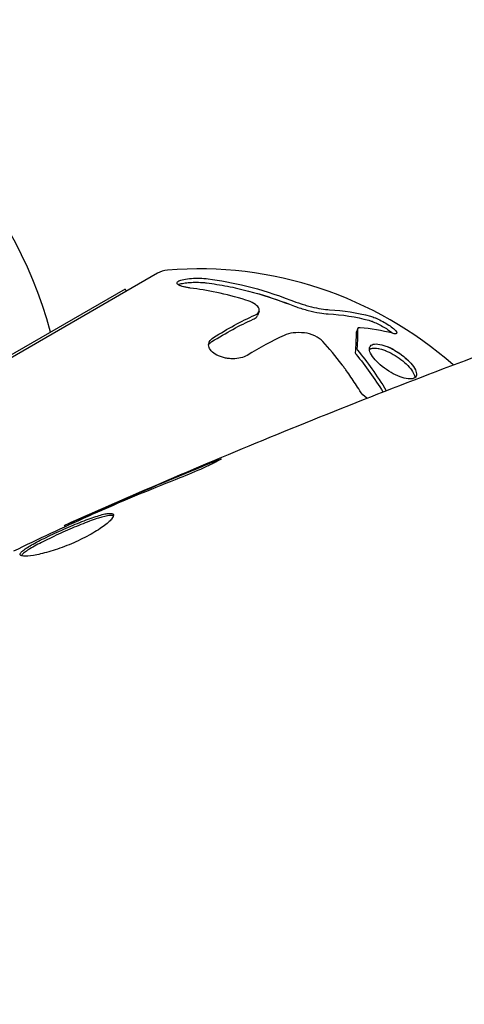
# Model space of a CAD drawing. Units: millimetres. Extents: x -8051 to 6235, y -7450 to 6764.
# Drawn here: x -883 to -864, y -498 to -457 of the extents above; entities that cross this region are included whole.
import ezdxf

# ---------------------------------------------------------------- set-up
doc = ezdxf.new("R2010")
doc.units = ezdxf.units.MM
doc.header["$LTSCALE"] = 20
doc.layers.add('2d', color=230, linetype='Continuous')

msp = doc.modelspace()

# ---------------------------------------------------------------- linework, layer by layer
at = {"layer": '2d'}
for p, q in [((-877.088, -467.239), (-890.945, -475.239)), ((-878.435, -467.905), (-889.694, -474.405)), ((-878.435, -467.905), (-878.387, -467.989)), ((-872.86, -468.83), (-872.926, -469.001)), ((-868.75, -469.539), (-868.816, -469.709)), ((-880.927, -477.801), (-880.961, -477.743))]:
    msp.add_line(p, q, dxfattribs=at)
for radius in [55.464, 55.275]:
    msp.add_circle((-937.039, -541), radius, dxfattribs=at)
for centre, radius, start, end in [((-898.458, -474.174), 17.5, 14.8217, 134.022), ((-876.588, -468.105), 1, 94.6844, 120), ((-875.363, -483.055), 16, 48.5562, 94.6844)]:
    msp.add_arc(centre, radius, start, end, dxfattribs=at)
for points, knots in [([(-875.72, -467.856), (-875.773, -467.849), (-875.824, -467.841), (-875.896, -467.827), (-875.92, -467.822), (-875.964, -467.813), (-875.985, -467.808), (-876.049, -467.791), (-876.086, -467.78), (-876.135, -467.761), (-876.151, -467.755), (-876.178, -467.743), (-876.19, -467.737), (-876.226, -467.716), (-876.244, -467.702), (-876.269, -467.674), (-876.275, -467.66), (-876.276, -467.617), (-876.251, -467.588), (-876.153, -467.535), (-876.079, -467.512), (-875.899, -467.474), (-875.791, -467.46), (-875.564, -467.443), (-875.443, -467.441), (-875.207, -467.447), (-875.092, -467.456), (-874.984, -467.469)], [0, 0, 0, 0, 0.0625, 0.0625, 0.09375, 0.09375, 0.125, 0.125, 0.1875, 0.1875, 0.21875, 0.21875, 0.25, 0.25, 0.3125, 0.3125, 0.375, 0.375, 0.5, 0.5, 0.625, 0.625, 0.75, 0.75, 0.875, 0.875, 1, 1, 1, 1]), ([(-876.227, -467.714), (-876.226, -467.713), (-876.224, -467.712), (-876.223, -467.712), (-876.176, -467.693), (-876.115, -467.675), (-876.044, -467.661), (-875.974, -467.647), (-875.893, -467.635), (-875.809, -467.627), (-875.72, -467.619), (-875.624, -467.614), (-875.529, -467.613), (-875.427, -467.612), (-875.323, -467.615), (-875.224, -467.622), (-875.164, -467.627), (-875.105, -467.633), (-875.049, -467.64)], [0.5303932, 0.5303932, 0.5303932, 0.5303932, 0.5335821, 0.5335821, 0.5335821, 0.6296056, 0.6296056, 0.6296056, 0.72568, 0.72568, 0.72568, 0.8264053, 0.8264053, 0.8264053, 0.9344445, 0.9344445, 0.9344445, 1, 1, 1, 1]), ([(-875.049, -467.64), (-874.757, -467.677), (-874.319, -467.748), (-873.882, -467.84), (-873.592, -467.906), (-873.445, -467.941), (-872.726, -468.128), (-872.157, -468.313), (-871.595, -468.533)], [0, 0, 0, 0, 0.25, 0.375, 0.375, 0.5, 0.5, 1, 1, 1, 1]), ([(-875.049, -467.64), (-874.757, -467.677), (-874.319, -467.748), (-873.882, -467.84), (-873.592, -467.906), (-873.445, -467.941), (-873.295, -467.98), (-873.289, -467.982), (-873.282, -467.984)], [0, 0, 0, 0, 0.25, 0.375, 0.375, 0.5, 0.5, 0.5054976, 0.5054976, 0.5054976, 0.5054976]), ([(-874.984, -467.469), (-874.486, -467.534), (-873.946, -467.631), (-872.791, -467.919), (-872.175, -468.11), (-871.529, -468.363)], [0, 0, 0, 0, 0.5, 0.5, 1, 1, 1, 1]), ([(-873.036, -468.985), (-872.994, -468.966), (-872.958, -468.945), (-872.901, -468.897), (-872.88, -468.872), (-872.84, -468.79), (-872.845, -468.731), (-872.917, -468.61), (-872.984, -468.55), (-873.165, -468.441), (-873.28, -468.393), (-873.408, -468.354)], [0, 0, 0, 0, 0.125, 0.125, 0.25, 0.25, 0.5, 0.5, 0.75, 0.75, 1, 1, 1, 1]), ([(-871.529, -468.363), (-871.397, -468.415), (-871.253, -468.466), (-871.039, -468.534), (-870.967, -468.556), (-870.821, -468.597), (-870.748, -468.616), (-870.537, -468.669), (-870.396, -468.698), (-870.141, -468.741), (-870.022, -468.755), (-869.919, -468.761)], [0, 0, 0, 0, 0.25, 0.25, 0.375, 0.375, 0.5, 0.5, 0.75, 0.75, 1, 1, 1, 1]), ([(-871.595, -468.533), (-871.502, -468.57), (-871.404, -468.606), (-871.304, -468.639), (-871.143, -468.694), (-870.973, -468.745), (-870.809, -468.787), (-870.648, -468.829), (-870.488, -468.864), (-870.344, -468.888), (-870.212, -468.911), (-870.09, -468.925), (-869.984, -468.931)], [0, 0, 0, 0, 0.1764, 0.1764, 0.1764, 0.463189, 0.463189, 0.463189, 0.74458, 0.74458, 0.74458, 1, 1, 1, 1]), ([(-873.101, -469.155), (-873.037, -469.127), (-872.988, -469.091), (-872.956, -469.053), (-872.943, -469.036), (-872.933, -469.019), (-872.926, -469.001)], [0, 0, 0, 0, 0.1907656, 0.1907656, 0.1907656, 0.2719018, 0.2719018, 0.2719018, 0.2719018]), ([(-868.287, -469.197), (-868.247, -469.208), (-868.201, -469.223), (-868.151, -469.242), (-868.086, -469.267), (-868.012, -469.298), (-867.937, -469.334), (-867.863, -469.37), (-867.786, -469.41), (-867.712, -469.452), (-867.641, -469.493), (-867.571, -469.536), (-867.507, -469.579), (-867.446, -469.62), (-867.389, -469.662), (-867.343, -469.7), (-867.324, -469.716), (-867.306, -469.731), (-867.29, -469.745)], [0, 0, 0, 0, 0.0850392, 0.0850392, 0.0850392, 0.1980538, 0.1980538, 0.1980538, 0.3083652, 0.3083652, 0.3083652, 0.4149183, 0.4149183, 0.4149183, 0.5184115, 0.5184115, 0.5184115, 0.5607991, 0.5607991, 0.5607991, 0.5607991]), ([(-868.222, -469.027), (-868.162, -469.043), (-868.093, -469.067), (-867.934, -469.133), (-867.852, -469.172), (-867.68, -469.262), (-867.595, -469.31), (-867.436, -469.411), (-867.363, -469.462), (-867.243, -469.556), (-867.195, -469.6), (-867.132, -469.674), (-867.116, -469.704), (-867.119, -469.768), (-867.187, -469.773), (-867.306, -469.741)], [0, 0, 0, 0, 0.125, 0.125, 0.25, 0.25, 0.375, 0.375, 0.5, 0.5, 0.625, 0.625, 0.75, 0.75, 1, 1, 1, 1]), ([(-868.222, -469.027), (-868.162, -469.043), (-868.093, -469.067), (-868.004, -469.104), (-867.995, -469.108), (-867.985, -469.112)], [0, 0, 0, 0, 0.125, 0.125, 0.1396573, 0.1396573, 0.1396573, 0.1396573]), ([(-870.203, -470.079), (-870.283, -469.993), (-870.401, -469.91), (-870.675, -469.782), (-870.825, -469.739), (-870.965, -469.725)], [0, 0, 0, 0, 0.5, 0.5, 1, 1, 1, 1]), ([(-867.342, -469.479), (-867.329, -469.489), (-867.316, -469.499), (-867.243, -469.556), (-867.195, -469.6), (-867.14, -469.664), (-867.125, -469.688), (-867.119, -469.707)], [0.4738771, 0.4738771, 0.4738771, 0.4738771, 0.5, 0.5, 0.625, 0.625, 0.7172196, 0.7172196, 0.7172196, 0.7172196]), ([(-880.961, -477.743), (-877.939, -476.389), (-874.894, -475.087), (-868.619, -472.526), (-865.386, -471.272), (-862.132, -470.076)], [0, 0, 0, 0, 10.001335, 10.001335, 20.470445, 20.470445, 20.470445, 20.470445]), ([(-873.359, -470.663), (-873.505, -470.753), (-873.721, -470.805), (-874.011, -470.802), (-874.069, -470.799), (-874.187, -470.785), (-874.243, -470.775), (-874.358, -470.748), (-874.413, -470.732), (-874.519, -470.694), (-874.568, -470.672), (-874.711, -470.597), (-874.787, -470.541), (-874.904, -470.412), (-874.94, -470.344), (-874.964, -470.209), (-874.952, -470.142), (-874.885, -470.02), (-874.83, -469.964), (-874.756, -469.918)], [0, 0, 0, 0, 0.25, 0.25, 0.3125, 0.3125, 0.375, 0.375, 0.4375, 0.4375, 0.5, 0.5, 0.625, 0.625, 0.75, 0.75, 0.875, 0.875, 1, 1, 1, 1]), ([(-874.956, -470.208), (-874.929, -470.172), (-874.895, -470.139), (-874.854, -470.11), (-874.843, -470.102), (-874.833, -470.095), (-874.822, -470.088)], [0.90528563, 0.90528563, 0.90528563, 0.90528563, 0.98137662, 0.98137662, 0.98137662, 1, 1, 1, 1]), ([(-874.937, -470.121), (-874.932, -470.107), (-874.926, -470.094), (-874.885, -470.02), (-874.83, -469.964), (-874.756, -469.918)], [0.8483205, 0.8483205, 0.8483205, 0.8483205, 0.875, 0.875, 1, 1, 1, 1]), ([(-868.661, -472.136), (-868.784, -471.936), (-868.908, -471.746), (-869.093, -471.474), (-869.186, -471.342), (-869.293, -471.194), (-869.347, -471.121), (-869.37, -471.09), (-869.385, -471.07), (-869.392, -471.06), (-869.67, -470.689), (-869.939, -470.368), (-870.203, -470.079)], [0, 0, 0, 0, 0.25, 0.25, 0.375, 0.4375, 0.46875, 0.484375, 0.484375, 0.5, 0.5, 1, 1, 1, 1]), ([(-866.305, -471.483), (-866.315, -471.544), (-866.352, -471.59), (-866.472, -471.643), (-866.553, -471.651), (-866.751, -471.629), (-866.863, -471.6), (-867.107, -471.507), (-867.234, -471.445), (-867.614, -471.224), (-867.857, -471.03), (-868.108, -470.747), (-868.172, -470.654), (-868.253, -470.485), (-868.269, -470.411), (-868.258, -470.35)], [0, 0, 0, 0, 0.0625, 0.0625, 0.125, 0.125, 0.1875, 0.1875, 0.25, 0.25, 0.375, 0.375, 0.4375, 0.4375, 0.5, 0.5, 0.5, 0.5]), ([(-868.26, -470.413), (-868.228, -470.387), (-868.184, -470.37), (-868.132, -470.362), (-868.067, -470.352), (-867.987, -470.355), (-867.898, -470.371), (-867.808, -470.387), (-867.707, -470.417), (-867.602, -470.459), (-867.495, -470.5), (-867.382, -470.555), (-867.272, -470.618), (-867.161, -470.682), (-867.049, -470.756), (-866.947, -470.835), (-866.845, -470.913), (-866.749, -470.998), (-866.667, -471.083), (-866.587, -471.166), (-866.519, -471.251), (-866.469, -471.33), (-866.42, -471.408), (-866.387, -471.482), (-866.374, -471.546), (-866.371, -471.561), (-866.369, -471.576), (-866.367, -471.59)], [0.5455644, 0.5455644, 0.5455644, 0.5455644, 0.5882368, 0.5882368, 0.5882368, 0.640757, 0.640757, 0.640757, 0.6941812, 0.6941812, 0.6941812, 0.7486442, 0.7486442, 0.7486442, 0.8038813, 0.8038813, 0.8038813, 0.8592728, 0.8592728, 0.8592728, 0.9140619, 0.9140619, 0.9140619, 0.9677151, 0.9677151, 0.9677151, 0.9800715, 0.9800715, 0.9800715, 0.9800715]), ([(-868.26, -470.413), (-868.228, -470.387), (-868.184, -470.37), (-868.132, -470.362), (-868.067, -470.352), (-867.987, -470.355), (-867.898, -470.371), (-867.887, -470.373), (-867.875, -470.376), (-867.863, -470.378)], [0.5455644, 0.5455644, 0.5455644, 0.5455644, 0.5882368, 0.5882368, 0.5882368, 0.640757, 0.640757, 0.640757, 0.6476153, 0.6476153, 0.6476153, 0.6476153]), ([(-868.258, -470.35), (-868.247, -470.289), (-868.211, -470.244), (-868.091, -470.189), (-868.009, -470.18), (-867.812, -470.2), (-867.696, -470.229), (-867.455, -470.318), (-867.324, -470.38), (-867.072, -470.525), (-866.948, -470.61), (-866.721, -470.792), (-866.62, -470.888), (-866.452, -471.081), (-866.389, -471.173), (-866.309, -471.346), (-866.294, -471.421), (-866.305, -471.483)], [0.5, 0.5, 0.5, 0.5, 0.5625, 0.5625, 0.625, 0.625, 0.6875, 0.6875, 0.75, 0.75, 0.8125, 0.8125, 0.875, 0.875, 0.9375, 0.9375, 1, 1, 1, 1]), ([(-867.668, -470.434), (-867.646, -470.442), (-867.624, -470.45), (-867.602, -470.459), (-867.592, -470.462), (-867.583, -470.466), (-867.574, -470.47)], [0.68285926, 0.68285926, 0.68285926, 0.68285926, 0.69418123, 0.69418123, 0.69418123, 0.6989223, 0.6989223, 0.6989223, 0.6989223]), ([(-867.52, -470.295), (-867.415, -470.337), (-867.305, -470.391), (-867.105, -470.506), (-867.013, -470.567), (-866.925, -470.631)], [0.69693379, 0.69693379, 0.69693379, 0.69693379, 0.75, 0.75, 0.79618293, 0.79618293, 0.79618293, 0.79618293]), ([(-868.849, -470.552), (-868.849, -470.562), (-868.847, -470.574), (-868.841, -470.586), (-868.836, -470.597), (-868.828, -470.608), (-868.819, -470.62)], [0, 0, 0, 0, 0.534594, 0.534594, 0.534594, 1, 1, 1, 1]), ([(-866.853, -470.687), (-866.847, -470.692), (-866.84, -470.697), (-866.765, -470.757), (-866.699, -470.815), (-866.64, -470.874)], [0.80911683, 0.80911683, 0.80911683, 0.80911683, 0.8125, 0.8125, 0.85094215, 0.85094215, 0.85094215, 0.85094215]), ([(-866.483, -471.309), (-866.478, -471.316), (-866.473, -471.323), (-866.469, -471.33), (-866.42, -471.408), (-866.387, -471.482), (-866.374, -471.546), (-866.371, -471.561), (-866.369, -471.576), (-866.367, -471.59)], [0.90912165, 0.90912165, 0.90912165, 0.90912165, 0.91406186, 0.91406186, 0.91406186, 0.96771512, 0.96771512, 0.96771512, 0.98007151, 0.98007151, 0.98007151, 0.98007151]), ([(-875.23, -475.284), (-875.075, -475.22), (-874.935, -475.163), (-874.757, -475.092), (-874.704, -475.072), (-874.61, -475.036), (-874.569, -475.02), (-874.471, -474.984), (-874.436, -474.972), (-874.431, -474.979), (-874.46, -474.998), (-874.55, -475.048), (-874.587, -475.068), (-874.676, -475.114), (-874.726, -475.14), (-874.84, -475.196), (-874.903, -475.227), (-875.037, -475.29), (-875.109, -475.324), (-875.489, -475.497), (-875.84, -475.645), (-876.154, -475.768)], [0, 0, 0, 0, 0.000536546, 0.000536546, 0.000804819, 0.000804819, 0.001073092, 0.001073092, 0.001609638, 0.001609638, 0.002146183, 0.002146183, 0.002414456, 0.002414456, 0.002682729, 0.002682729, 0.002951002, 0.002951002, 0.003219275, 0.003219275, 0.004292367, 0.004292367, 0.004292367, 0.004292367]), ([(-876.154, -475.768), (-876.687, -475.976), (-877.218, -476.189), (-878.274, -476.627), (-878.799, -476.853), (-879.324, -477.079)], [0, 0, 0, 0, 0.001845834, 0.001845834, 0.003691668, 0.003691668, 0.003691668, 0.003691668]), ([(-879.986, -477.37), (-880.506, -477.607), (-881.025, -477.844), (-882.06, -478.327), (-882.575, -478.573), (-883.089, -478.823)], [0, 0, 0, 0, 0.00190427, 0.00190427, 0.003808539, 0.003808539, 0.003808539, 0.003808539]), ([(-882.804, -478.975), (-882.815, -478.956), (-882.813, -478.934), (-882.782, -478.879), (-882.754, -478.848), (-882.672, -478.777), (-882.62, -478.738), (-882.491, -478.653), (-882.414, -478.607), (-882.159, -478.462), (-881.948, -478.354), (-881.603, -478.186), (-881.482, -478.129), (-881.234, -478.014), (-881.109, -477.958), (-880.856, -477.846), (-880.728, -477.79), (-880.478, -477.685), (-880.356, -477.635), (-879.998, -477.493), (-879.779, -477.413), (-879.495, -477.324), (-879.41, -477.3), (-879.257, -477.264), (-879.189, -477.251), (-879.076, -477.24), (-879.031, -477.241), (-878.961, -477.255), (-878.938, -477.269), (-878.926, -477.289)], [0, 0, 0, 0, 0.0004136, 0.0004136, 0.0008272, 0.0008272, 0.0012408, 0.0012408, 0.0016544, 0.0016544, 0.0024816, 0.0024816, 0.0028952, 0.0028952, 0.0033088, 0.0033088, 0.0037224, 0.0037224, 0.004136, 0.004136, 0.0049632, 0.0049632, 0.0053768, 0.0053768, 0.0057904, 0.0057904, 0.006203999, 0.006203999, 0.006617599, 0.006617599, 0.006617599, 0.006617599]), ([(-878.926, -477.289), (-878.903, -477.329), (-878.928, -477.396), (-879.071, -477.567), (-879.192, -477.673), (-879.431, -477.847), (-879.523, -477.908), (-879.719, -478.031), (-879.825, -478.092), (-880.052, -478.216), (-880.173, -478.278), (-880.419, -478.396), (-880.546, -478.453), (-880.804, -478.562), (-880.932, -478.613), (-881.187, -478.707), (-881.315, -478.751), (-881.56, -478.829), (-881.678, -478.863), (-881.903, -478.923), (-882.011, -478.948), (-882.305, -479.008), (-882.47, -479.029), (-882.708, -479.031), (-882.783, -479.012), (-882.804, -478.975)], [0.006617599, 0.006617599, 0.006617599, 0.006617599, 0.007449314, 0.007449314, 0.008281029, 0.008281029, 0.008696886, 0.008696886, 0.009112744, 0.009112744, 0.009528601, 0.009528601, 0.009944458, 0.009944458, 0.010360316, 0.010360316, 0.010776173, 0.010776173, 0.011192031, 0.011192031, 0.011607888, 0.011607888, 0.012439603, 0.012439603, 0.013271318, 0.013271318, 0.013271318, 0.013271318]), ([(-878.92, -477.343), (-878.927, -477.34), (-878.935, -477.338), (-878.979, -477.329), (-879.026, -477.328), (-879.195, -477.345), (-879.351, -477.382), (-879.632, -477.47), (-879.735, -477.506), (-879.952, -477.584), (-880.065, -477.627), (-880.303, -477.721), (-880.427, -477.772), (-880.676, -477.877), (-880.802, -477.932), (-881.184, -478.1), (-881.434, -478.216), (-881.782, -478.385), (-881.892, -478.44), (-882.096, -478.545), (-882.192, -478.597), (-882.363, -478.694), (-882.438, -478.74), (-882.568, -478.825), (-882.621, -478.865), (-882.711, -478.942), (-882.742, -478.979), (-882.754, -479.01)], [0.006959302, 0.006959302, 0.006959302, 0.006959302, 0.007065717, 0.007065717, 0.007479037, 0.007479037, 0.008305676, 0.008305676, 0.008718996, 0.008718996, 0.009132316, 0.009132316, 0.009545635, 0.009545635, 0.009958955, 0.009958955, 0.010785595, 0.010785595, 0.011198915, 0.011198915, 0.011612234, 0.011612234, 0.012025554, 0.012025554, 0.012438874, 0.012438874, 0.012937835, 0.012937835, 0.012937835, 0.012937835]), ([(-880.961, -477.743), (-880.961, -477.743), (-880.937, -477.733), (-880.846, -477.693), (-880.778, -477.663), (-880.601, -477.586), (-880.492, -477.539), (-880.238, -477.427), (-880.096, -477.365), (-879.937, -477.295)], [0, 0, 0, 0, 0.000630412, 0.000630412, 0.001260825, 0.001260825, 0.001891237, 0.001891237, 0.00252165, 0.00252165, 0.00252165, 0.00252165])]:
    msp.add_open_spline(points, degree=3, knots=knots, dxfattribs=at)
for points in [[(-873.408, -468.354), (-874.25, -468.099), (-875.025, -467.946), (-875.72, -467.856)], [(-873.038, -468.05), (-872.553, -468.185), (-872.071, -468.346), (-871.595, -468.533)], [(-869.919, -468.761), (-869.346, -468.793), (-868.777, -468.878), (-868.222, -469.027)], [(-874.822, -470.088), (-874.232, -469.717), (-873.658, -469.406), (-873.101, -469.155)], [(-874.756, -469.918), (-874.167, -469.547), (-873.594, -469.236), (-873.036, -468.985)], [(-869.984, -468.931), (-869.388, -468.965), (-868.822, -469.053), (-868.287, -469.197)], [(-870.965, -469.725), (-871.298, -469.689), (-871.597, -469.725), (-871.815, -469.826)], [(-868.818, -469.725), (-868.816, -469.968), (-868.826, -470.244), (-868.849, -470.552)], [(-868.816, -469.709), (-868.818, -469.714), (-868.819, -469.719), (-868.818, -469.725)], [(-868.753, -469.555), (-868.75, -469.793), (-868.76, -470.068), (-868.783, -470.382)], [(-868.65, -469.508), (-868.715, -469.502), (-868.753, -469.519), (-868.753, -469.555)], [(-867.306, -469.741), (-867.745, -469.624), (-868.194, -469.548), (-868.65, -469.508)], [(-871.815, -469.826), (-872.318, -470.057), (-872.832, -470.336), (-873.359, -470.663)], [(-874.956, -470.208), (-874.956, -470.208), (-874.956, -470.208), (-874.956, -470.208)], [(-868.783, -470.382), (-868.784, -470.401), (-868.774, -470.424), (-868.753, -470.449)], [(-868.753, -470.449), (-868.358, -470.926), (-867.955, -471.483), (-867.561, -472.133)], [(-868.819, -470.62), (-868.421, -471.099), (-868.048, -471.622), (-867.698, -472.186)], [(-868.368, -472.449), (-868.489, -472.357), (-868.593, -472.246), (-868.661, -472.136)], [(-878.992, -476.883), (-877.743, -476.339), (-876.489, -475.805), (-875.23, -475.284)], [(-879.937, -477.295), (-879.642, -477.166), (-879.327, -477.029), (-878.992, -476.883)], [(-879.324, -477.079), (-879.409, -477.116), (-879.496, -477.153), (-879.584, -477.191)], [(-879.584, -477.191), (-879.717, -477.249), (-879.862, -477.314), (-879.986, -477.37)], [(-880.961, -477.743), (-880.961, -477.743), (-880.961, -477.743), (-880.961, -477.743)]]:
    msp.add_open_spline(points, degree=3, dxfattribs=at)

doc.saveas('drawing.dxf')
